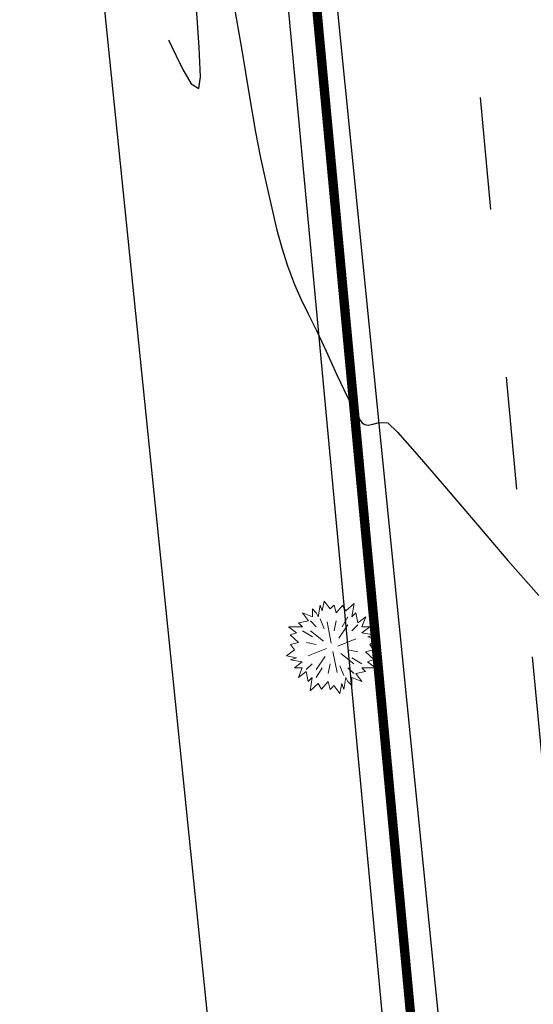
# Model space of a CAD drawing. Units: millimetres. Extents: x 268092 to 285636, y 8656655 to 8668553.
# Drawn here: x 269734 to 269745, y 8666471 to 8666492 of the extents above; entities that cross this region are included whole.
import ezdxf

# ---------------------------------------------------------------- set-up
doc = ezdxf.new("R2010")
doc.units = ezdxf.units.MM
doc.linetypes.add('ACAD_ISO03W100', pattern=[30, 12, -18])
for name, color, linetype in [('00_Árboles', 7, 'Continuous'), ('02_TIN', 7, 'Continuous'), ('Borde de pista proy', 184, 'Continuous'), ('Señalizacion', 252, 'Continuous'), ('TOp_Limite Propiedad', 252, 'Continuous'), ('TOP_Veredas', 252, 'Continuous')]:
    doc.layers.add(name, color=color, linetype=linetype)
doc.layers.add('PLANTAS', color=64, linetype='Continuous', lineweight=5)

# ---------------------------------------------------------------- blocks, each defined once
blk = doc.blocks.new('ARBUST~5')
at = {"layer": 'PLANTAS'}
for p, q in [((-0.06871503003804946, 0.1543103827868748), (-0.05871503003805856, 0.21431038278687)), ((-0.05871503003805856, 0.21431038278687), (-0.04871503003803923, 0.1843103827868759)), ((-0.04871503003803923, 0.1843103827868759), (-0.03871503003804833, 0.2343103827868731)), ((-0.03871503003804833, 0.2343103827868731), (-0.008715030038047189, 0.194310382786874)), ((-0.008715030038047189, 0.194310382786874), (0.001284969961943716, 0.2043103827868791)), ((0.001284969961943716, 0.2043103827868791), (0.01128496996196304, 0.21431038278687)), ((0.01128496996196304, 0.21431038278687), (0.02128496996195395, 0.1743103827868779)), ((0.02128496996195395, 0.1743103827868779), (0.05440996996196645, 0.2124353827868717)), ((0.07128496996196532, 0.1843103827868759), (0.05440996996196645, 0.2124353827868717)), ((0.07128496996196532, 0.1843103827868759), (0.1119099699619426, 0.2211853827868779)), ((0.1012849699619665, 0.1543103827868748), (0.1119099699619426, 0.2211853827868779)), ((-0.1487150300380335, 0.1743103827868779), (-0.0987150300380506, 0.1543103827868748)), ((-0.1187150300380324, 0.1343103827868717), (-0.1487150300380335, 0.1743103827868779)), ((-0.0987150300380506, 0.1543103827868748), (-0.0987150300380506, 0.194310382786874)), ((-0.0987150300380506, 0.194310382786874), (-0.07871503003804037, 0.1743103827868779)), ((-0.07871503003804037, 0.1743103827868779), (-0.06871503003804946, 0.1543103827868748)), ((0.08128496996195622, 0.1543103827868748), (0.05128496996195508, 0.1043103827868705)), ((0.1012849699619665, 0.1543103827868748), (0.1212849699619483, 0.1743103827868779)), ((0.1212849699619483, 0.1743103827868779), (0.1312849699619676, 0.1243103827868737)), ((0.1312849699619676, 0.1243103827868737), (0.1712849699619596, 0.1543103827868748)), ((0.1712849699619596, 0.1543103827868748), (0.1512849699619494, 0.1043103827868705)), ((-0.1787150300380347, 0.07431038278686941), (-0.2187150300380551, 0.1043103827868705)), ((-0.1487150300380335, 0.1043103827868705), (-0.2180900300380415, 0.1043103827868705)), ((-0.1687150300380438, 0.1243103827868737), (-0.1187150300380324, 0.1343103827868717)), ((-0.1487150300380335, 0.1043103827868705), (-0.1687150300380438, 0.1243103827868737)), ((-0.1087150300380415, 0.1343103827868717), (-0.07871503003804037, 0.1043103827868705)), ((-0.05871503003805856, 0.1443103827868768), (-0.03871503003804833, 0.09431038278687964)), ((-0.02434003003804719, 0.1293103827868762), (-0.003715030038051736, 0.02243538278687396)), ((0.01128496996196304, 0.08431038278687453), (0.02128496996195395, 0.1343103827868717)), ((0.08128496996195622, 0.1143103827868757), (0.03503496996194144, 0.04743538278687964)), ((0.1312849699619676, 0.1143103827868757), (0.1012849699619665, 0.08431038278687453)), ((0.1912849699619414, 0.1043103827868705), (0.1512849699619494, 0.07431038278686941)), ((0.1512849699619494, 0.1043103827868705), (0.1912849699619414, 0.1043103827868705)), ((-0.1687150300380438, 0.02431038278687225), (-0.2099650300380347, 0.06306038278687964)), ((-0.1787150300380347, 0.07431038278686941), (-0.2093400300380495, 0.06306038278687964)), ((-0.1487150300380335, 0.08431038278687453), (-0.0987150300380506, 0.05431038278687339)), ((-0.1087150300380415, 0.08431038278687453), (-0.04246503003804492, 0.03243538278687907)), ((0.1512849699619494, 0.07431038278686941), (0.2112849699619517, 0.0643103827868785)), ((0.2112849699619517, 0.0643103827868785), (0.1812849699619505, 0.05431038278687339)), ((0.1812849699619505, 0.05431038278687339), (0.2312849699619619, 0.04431038278687538)), ((-0.2087150300380358, 0.01431038278687424), (-0.1687150300380438, 0.02431038278687225)), ((-0.1893400300380392, -0.0119396172131232), (-0.2087150300380358, 0.01431038278687424)), ((-0.07871503003804037, 0.01431038278687424), (-0.1287150300380517, 0.02431038278687225)), ((0.1212849699619483, 0.04431038278687538), (0.02940996996196077, 0.00743538278687339)), ((0.2312849699619619, 0.04431038278687538), (0.1912849699619414, 0.01431038278687424)), ((0.1912849699619414, 0.01431038278687424), (0.2100349699619528, -0.0119396172131232)), ((-0.2293400300380313, -0.04193961721312434), (-0.1893400300380392, -0.0119396172131232)), ((-0.1793400300380483, -0.05193961721312945), (-0.2293400300380313, -0.04193961721312434)), ((-0.1193400300380461, -0.04193961721312434), (-0.02746503003805856, -0.005064617213129452)), ((-0.07934003003805401, -0.1119396172131246), (-0.03309003003803923, -0.04506461721312149)), ((0.0262849699619494, -0.1269396172131252), (0.005659969961953948, -0.02006461721313002)), ((0.1106599699619437, -0.08193961721313059), (0.04440996996194713, -0.03006461721312093)), ((0.08065996996194258, -0.0119396172131232), (0.1306599699619539, -0.02193961721312832)), ((0.2106599699619665, -0.0119396172131232), (0.170659969961946, -0.02193961721312832)), ((0.170659969961946, -0.02193961721312832), (0.2119099699619653, -0.06068961721312149)), ((-0.2093400300380495, -0.06193961721312036), (-0.1793400300380483, -0.05193961721312945)), ((-0.1493400300380472, -0.07193961721312547), (-0.2093400300380495, -0.06193961721312036)), ((-0.1893400300380392, -0.1019396172131266), (-0.1493400300380472, -0.07193961721312547)), ((-0.129340030038037, -0.1119396172131246), (-0.09934003003803582, -0.08193961721313059)), ((-0.00934003003803241, -0.08193961721313059), (-0.01934003003805174, -0.1319396172131277)), ((0.06065996996196077, -0.1419396172131258), (0.04065996996195054, -0.0919396172131215)), ((0.1506599699619642, -0.08193961721313059), (0.1006599699619528, -0.05193961721312945)), ((0.1806599699619653, -0.07193961721312547), (0.2112849699619517, -0.06068961721312149)), ((0.1806599699619653, -0.07193961721312547), (0.2206599699619574, -0.1019396172131266)), ((-0.1493400300380472, -0.1019396172131266), (-0.1893400300380392, -0.1019396172131266)), ((-0.1693400300380574, -0.1519396172131238), (-0.1493400300380472, -0.1019396172131266)), ((-0.129340030038037, -0.1219396172131226), (-0.1693400300380574, -0.1519396172131238)), ((-0.1193400300380461, -0.1719396172131269), (-0.129340030038037, -0.1219396172131226)), ((-0.07934003003805401, -0.1519396172131238), (-0.04934003003805287, -0.1019396172131266)), ((0.1106599699619437, -0.1319396172131277), (0.08065996996194258, -0.1019396172131266)), ((0.170659969961946, -0.1219396172131226), (0.120659969961963, -0.1319396172131277)), ((0.120659969961963, -0.1319396172131277), (0.1506599699619642, -0.1719396172131269)), ((0.1506599699619642, -0.1019396172131266), (0.2200349699619437, -0.1019396172131266)), ((0.1506599699619642, -0.1019396172131266), (0.170659969961946, -0.1219396172131226)), ((-0.09934003003803582, -0.1519396172131238), (-0.1193400300380461, -0.1719396172131269)), ((-0.09934003003803582, -0.1519396172131238), (-0.1099650300380404, -0.2188146172131269)), ((-0.06934003003803468, -0.1819396172131249), (-0.1099650300380404, -0.2188146172131269)), ((-0.06934003003803468, -0.1819396172131249), (-0.05246503003803582, -0.2100646172131277)), ((-0.01934003003805174, -0.1719396172131269), (-0.05246503003803582, -0.2100646172131277)), ((-0.00934003003803241, -0.211939617213126), (-0.01934003003805174, -0.1719396172131269)), ((0.0106599699619494, -0.19193961721313), (0.0006599699619584953, -0.2019396172131209)), ((0.04065996996195054, -0.2319396172131221), (0.0106599699619494, -0.19193961721313)), ((0.05065996996194144, -0.1819396172131249), (0.04065996996195054, -0.2319396172131221)), ((0.06065996996196077, -0.211939617213126), (0.05065996996194144, -0.1819396172131249)), ((0.07065996996195167, -0.1519396172131238), (0.06065996996196077, -0.211939617213126)), ((0.08065996996194258, -0.1719396172131269), (0.07065996996195167, -0.1519396172131238)), ((0.1006599699619528, -0.19193961721313), (0.08065996996194258, -0.1719396172131269)), ((0.1506599699619642, -0.1719396172131269), (0.1006599699619528, -0.1519396172131238)), ((0.1006599699619528, -0.1519396172131238), (0.1006599699619528, -0.19193961721313)), ((0.0006599699619584953, -0.2019396172131209), (-0.00934003003803241, -0.211939617213126))]:
    blk.add_line(p, q, dxfattribs=at)
blk = doc.blocks.new('LOTES')
at = {"layer": 'TOP_Veredas', "flags": 128}
blk.add_lwpolyline([(269739.8736077741, 8666505.740413012), (269753.0152382076, 8666374.692291422)], dxfattribs=at)
blk = doc.blocks.new('LOTESS')
at = {"layer": 'TOp_Limite Propiedad', "flags": 128}
blk.add_lwpolyline([(269722.0489704715, 8666379.380210422), (269747.5837601458, 8666381.442593975), (269734.7609058387, 8666506.804645158), (269711.6397747786, 8666504.056375362)], dxfattribs=at)
at = {"layer": 'TOP_Veredas', "linetype": 'Continuous'}
blk.add_blockref('LOTES', (-0.00288748275488615, 8.961744606494904e-05), dxfattribs=at)

msp = doc.modelspace()

# ---------------------------------------------------------------- linework, layer by layer
at = {"layer": '02_TIN', "color": 56, "linetype": 'Continuous', "lineweight": -3, "elevation": 27}
for points in [[(269737.6415841584, 8666491.253990099), (269737.6645191442, 8666491.214889525), (269737.7170670583, 8666491.112870134), (269737.809386114, 8666490.917752013), (269737.9487194518, 8666490.627906678), (269738.1298021245, 8666490.322626743), (269738.2936984615, 8666490.216483077), (269738.3325048119, 8666490.4719072), (269738.3037340061, 8666491.092721617), (269738.2406082547, 8666491.932593526)], [(269739.0363211005, 8666492.049714105), (269739.2096124651, 8666491.042128395), (269739.3671006574, 8666490.08614421), (269739.502591873, 8666489.283765169), (269739.6098923077, 8666488.736994872), (269739.7418305936, 8666488.164386857), (269739.8537717401, 8666487.666093374), (269739.9573793062, 8666487.223579621), (269740.0643168511, 8666486.818310786), (269740.1862479339, 8666486.431752065), (269740.3372806697, 8666486.030546242), (269740.4748416038, 8666485.724919613), (269740.6255587196, 8666485.424176194), (269740.81606, 8666485.03762), (269741.0154360129, 8666484.606324468), (269741.243433189, 8666484.105983395), (269741.471101692, 8666483.62364809), (269741.6335455598, 8666483.309242474), (269741.7341649371, 8666483.144374035), (269741.7876688636, 8666483.078686837), (269741.8096533333, 8666483.0612), (269741.8433673637, 8666483.045013001), (269741.910498094, 8666483.032591341), (269742.0115185931, 8666483.04822576), (269742.1498077888, 8666483.089317523), (269742.3348536585, 8666483.079536587), (269742.538205658, 8666482.880776824), (269742.9600215493, 8666482.40298237), (269743.536736, 8666481.730746696), (269744.2047836773, 8666480.948663274), (269744.9005992486, 8666480.141325574), (269745.5606173812, 8666479.393327069)]]:
    msp.add_lwpolyline(points, dxfattribs=at)
at = {"layer": 'Borde de pista proy', "color": 251, "const_width": 0.2}
msp.add_lwpolyline([(269467.9590683648, 8666211.84856512), (269717.8281673193, 8666267.136657866, 0.3781525265150287), (269756.8095432722, 8666320.603632584), (269729.1819939923, 8666616.529140012, 0.4150209466661774), (269718.2683004981, 8666625.55368724), (269550.9299427208, 8666609.465719324), (269546.4116976901, 8666608.94962887)], format="xyb", dxfattribs=at)
at = {"layer": 'Borde de pista proy', "color": 251}
msp.add_lwpolyline([(269467.6350042591, 8666213.313140983), (269717.0972306452, 8666268.511205755, 0.3781525265158128), (269756.0786065983, 8666321.978180474), (269728.6405191026, 8666615.874315917, 0.4150209466680392), (269717.7268256084, 8666624.898863146), (269550.992703187, 8666608.868986625), (269546.4768948001, 8666608.353174485)], format="xyb", dxfattribs=at)
at = {"layer": 'Señalizacion', "linetype": 'ACAD_ISO03W100', "ltscale": 0.2}
msp.add_lwpolyline([(269707.6672209528, 8666997.50065438), (269712.3521241437, 8666845.267719094, 0.01558254015153637), (269714.7466516051, 8666806.650484402), (269745.9858993532, 8666472.039182214)], format="xyb", dxfattribs=at)

# ---------------------------------------------------------------- block references
msp.add_blockref('LOTESS', (0, 0))
at = {"layer": '00_Árboles', "xscale": 4.231523550085399, "yscale": 4.231523550085399, "zscale": 4.231523550085399}
msp.add_blockref('ARBUST~5', (269741.1377129225, 8666478.28086364), dxfattribs=at)
msp.add_blockref('ARBUST~5', (269741.1377129225, 8666478.28086364), dxfattribs=at)

doc.saveas('drawing.dxf')
